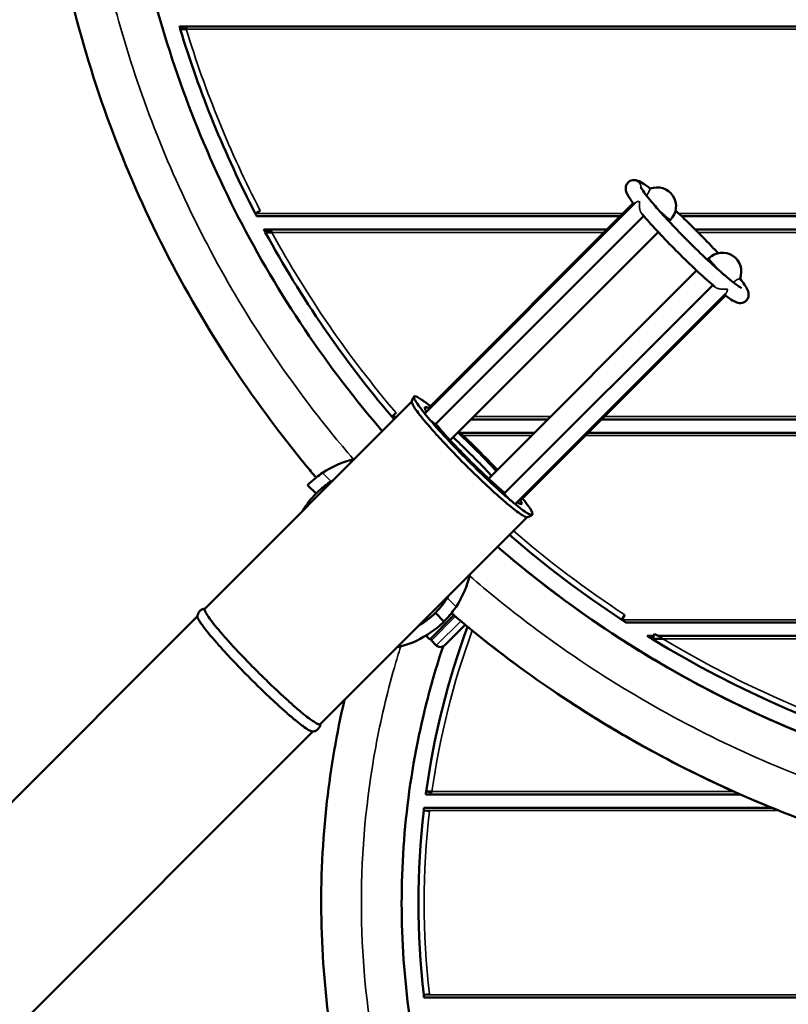
# Model space of a CAD drawing. Units: millimetres. Extents: x 901 to 11719, y 196 to 7707.
# Drawn here: x 5550 to 5956, y 2875 to 3394 of the extents above; entities that cross this region are included whole.
import ezdxf

# ---------------------------------------------------------------- set-up
doc = ezdxf.new("R2010")
doc.units = ezdxf.units.MM
doc.header["$LTSCALE"] = 30
for name, color, linetype, lineweight in [('Bemaßung', 7, 'Continuous', 5), ('ESF_Spielgeraet', 7, 'Continuous', 15), ('Sichtbar (ISO)', 7, 'Continuous', 50), ('Sichtbar schmal (ISO)', 7, 'Continuous', 35)]:
    doc.layers.add(name, color=color, linetype=linetype, lineweight=lineweight)
doc.styles.add('Kinderland text', font='tahoma.ttf')
doc.dimstyles.new('Kinderland m', dxfattribs={"dimscale": 30, "dimtxt": 2.5, "dimasz": 2.5, "dimexe": 3.175, "dimexo": 0.8, "dimgap": 0.8, "dimtad": 1, "dimlfac": 0.001, "dimrnd": 1e-08, "dimzin": 0, "dimtxsty": 'Kinderland text', "dimcen": 0.09, "dimdle": 10, "dimclrd": 256, "dimclre": 256, "dimclrt": 256, "dimadec": 0, "dimazin": 0, "dimtfac": 1.4, "dimtmove": 0, "dimatfit": 3, "dimfxl": 1, "dimtolj": 1, "dimtzin": 0, "dimlwd": 5, "dimlwe": 5, "dimarcsym": 0})

# ---------------------------------------------------------------- blocks, each defined once
blk = doc.blocks.new('*D22')
at = {"layer": 'Bemaßung', "linetype": 'Continuous', "lineweight": 5, "transparency": 16777216}
for p, q in [((6180.56, 2925.79), (6180.56, 2931.19)), ((6177.86, 2928.49), (6183.26, 2928.49)), ((7230.94, 2697.48), (6714.02, 2811.17))]:
    blk.add_line(p, q, dxfattribs=at)
at = {"layer": 'Bemaßung', "linetype": 'Continuous', "transparency": 16777216}
blk.add_solid([(6716.71, 2823.38), (6711.34, 2798.96), (6640.77, 2827.28)], dxfattribs=at)
at = {"layer": 'Defpoints', "color": 0, "linetype": 'Continuous', "transparency": 16777216}
for p in [(5720.35, 3029.7), (6640.77, 2827.28)]:
    blk.add_point(p, dxfattribs=at)
at = {"layer": 'Bemaßung', "linetype": 'Continuous', "lineweight": 9, "transparency": 16777216, "insert": (7042.99, 2862.1), "char_height": 75, "attachment_point": 2, "rotation": 347.5966, "style": 'Kinderland text'}
blk.add_mtext('\\A1;∅0,94 m', dxfattribs=at)
blk = doc.blocks.new('26-0122-XVL-0-000_Murmel-Kombie_M-03')
at = {"layer": 'Sichtbar (ISO)'}
for p, q in [((6432.12, 3390.032), (5634.675, 3390.032)), ((5637.998, 3389.403), (5635.127, 3388.532)), ((5638.263, 3388.532), (5635.127, 3388.532)), ((5677.277, 3292.913), (5674.614, 3291.532)), ((5874.916, 3297.071), (5764.015, 3186.17)), ((5873.843, 3296.842), (5766.591, 3189.59)), ((5675.395, 3290.032), (5867.033, 3290.032)), ((5879.322, 3290.163), (5769.672, 3180.513)), ((5893.459, 3288.173), (5892.637, 3287.352)), ((5899.281, 3290.032), (6409.593, 3290.032)), ((5679.115, 3283.032), (5860.033, 3283.032)), ((5682.564, 3282.966), (5679.929, 3281.532)), ((5906.485, 3283.032), (6409.864, 3283.032)), ((5679.929, 3281.532), (5683.347, 3281.532)), ((5886.978, 3281.692), (5777.348, 3172.063)), ((5913.714, 3267.918), (5912.893, 3267.097)), ((5907.233, 3261.437), (5797.604, 3151.808)), ((5915.704, 3253.782), (5806.054, 3144.131)), ((5922.613, 3249.377), (5811.71, 3138.474)), ((5922.384, 3248.304), (5815.131, 3141.05)), ((5648.027, 3083.297), (5757.145, 3192.415)), ((5748.84, 3186.476), (5746.556, 3184.532)), ((5828.828, 3183.032), (5788.317, 3183.032)), ((6441.256, 3183.032), (5857.112, 3183.032)), ((5782.616, 3176.032), (5821.828, 3176.032)), ((5850.112, 3176.032), (6445.772, 3176.032)), ((5706.672, 3143.993), (5702.227, 3148.438)), ((5710.769, 3147.615), (5710.769, 3147.615)), ((5708.838, 3022.486), (5817.957, 3131.604)), ((5774.069, 3076.596), (5769.534, 3081.131)), ((5644.202, 3079.472), (5288.906, 2724.177)), ((5779.284, 3079.84), (5766.593, 3067.178)), ((5869.412, 3080.04), (5867.766, 3077.532)), ((6491.081, 3076.032), (5870.063, 3076.032)), ((5764.827, 3068.947), (5765.801, 3069.919)), ((5774.289, 3064.008), (5785.202, 3074.896)), ((5780.512, 3070.217), (5780.512, 3070.217)), ((5885.121, 3070.092), (5883.557, 3067.532)), ((5764.827, 3068.947), (5766.593, 3067.178)), ((5770.047, 3064.013), (5767.447, 3066.618)), ((5884.473, 3069.032), (5881.114, 3069.032)), ((5889.356, 3067.532), (5883.557, 3067.532)), ((6474.279, 3069.032), (5886.865, 3069.032)), ((5705.013, 3018.661), (5349.718, 2663.366)), ((5767.696, 2986.985), (5764.666, 2986.985)), ((5767.637, 2986.567), (5764.666, 2986.985)), ((5930.284, 2985.485), (5764.458, 2985.485)), ((5766.362, 2976.638), (5763.382, 2976.985)), ((5946.83, 2978.485), (5763.559, 2978.485)), ((5766.362, 2880.331), (5763.382, 2879.985)), ((5763.559, 2878.485), (6597.585, 2878.485))]:
    blk.add_line(p, q, dxfattribs=at)
for centre, radius, start, end in [((6180.572, 3554.032), 570, 196.87896, 207.42107), ((6180.568, 3554.043), 567, 196.88022, 196.97222), ((5886.387, 3295.244), 10, 315, 111.3588), ((5879.569, 3296.066), 4, 38.14328, 41.2848), ((6180.571, 3554.033), 567, 208.55956, 208.72469), ((6180.572, 3554.032), 570, 208.55944, 220.40946), ((5920.785, 3260.847), 10, 338.64216, 135), ((5921.607, 3254.028), 4, 48.79144, 51.80549), ((5738.193, 3112.562), 50.8, 102.96237, 123.7205), ((5738.103, 3112.562), 44.45, 120.32348, 149.67652), ((5738.103, 3112.562), 44.45, 120.32319, 121.99878), ((6180.572, 3554.032), 570, 229.2552, 236.71645), ((5738.193, 3112.562), 50.8, 326.2795, 347.30518), ((5738.103, 3112.562), 44.45, 300.32683, 329.67317), ((5738.193, 3112.562), 50.8, 282.6947, 321.53018), ((6180.572, 2928.485), 420, 159.75593, 171.99348), ((6180.572, 3554.032), 621.2, 230.921267, 234.237849), ((6180.572, 3554.032), 567, 238.59538, 239.09551), ((5768.155, 3067.324), 1, 134.9353, 224.9353), ((6180.572, 3554.032), 570, 238.59538, 301.40462), ((5772.17, 3066.132), 3, 224.9353, 314.9353), ((6180.572, 3554.032), 621.2, 235.427365, 245.898704), ((6180.562, 2928.415), 417, 171.92587, 171.98385), ((6180.572, 2928.485), 420, 173.36891, 186.63109)]:
    blk.add_arc(centre, radius, start, end, dxfattribs=at)
for centre, major_axis, start_param, end_param in [((5886.387, 3295.244), (7.071, -7.071), 4.9915263, 6.2831853), ((5920.785, 3260.847), (-7.071, 7.071), 0, 1.2921119)]:
    blk.add_ellipse(centre, major_axis=major_axis, ratio=0.0871557, start_param=start_param, end_param=end_param, dxfattribs=at)
for points, knots in [([(5706.672, 3152.4), (5704.876, 3154.519), (5703.095, 3156.649), (5696.026, 3165.22), (5690.853, 3171.757), (5671.447, 3197.317), (5658.144, 3217.099), (5633.944, 3257.974), (5623.004, 3279.132), (5603.649, 3322.489), (5595.202, 3344.759), (5580.937, 3390.046), (5575.096, 3413.136), (5566.108, 3459.757), (5562.948, 3483.366), (5559.357, 3530.708), (5558.919, 3554.52), (5560.769, 3601.963), (5563.06, 3625.671), (5570.329, 3672.592), (5575.319, 3695.882), (5587.91, 3741.662), (5595.533, 3764.227), (5613.281, 3808.263), (5623.435, 3829.807), (5646.107, 3871.522), (5658.661, 3891.762), (5683.326, 3926.863), (5695.081, 3942.046), (5707.5, 3956.638)], [0.6300316, 0.6300316, 0.6300316, 0.6300316, 1.4631344, 1.4631344, 3.9628752, 3.9628752, 11.0910452, 11.0910452, 18.2132963, 18.2132963, 25.3354041, 25.3354041, 32.4572205, 32.4572205, 39.5794622, 39.5794622, 46.7008445, 46.7008445, 53.822957, 53.822957, 60.9451351, 60.9451351, 68.066956, 68.066956, 75.1886316, 75.1886316, 82.3104113, 82.3104113, 88.058655, 88.058655, 88.058655, 88.058655]), ([(5752.537, 3943.64), (5738.758, 3928.501), (5725.765, 3912.611), (5700.127, 3877.617), (5687.662, 3858.291), (5665.149, 3818.368), (5655.063, 3797.701), (5637.443, 3755.391), (5629.879, 3733.674), (5617.4, 3689.576), (5612.464, 3667.116), (5605.303, 3621.85), (5603.064, 3598.963), (5601.319, 3553.166), (5601.81, 3530.174), (5605.508, 3484.491), (5608.721, 3461.719), (5617.81, 3416.8), (5623.699, 3394.573), (5638.049, 3351.047), (5646.534, 3329.672), (5665.944, 3288.152), (5676.903, 3267.934), (5701.098, 3229.01), (5714.377, 3210.235), (5732.893, 3187.101), (5737.183, 3181.928), (5741.562, 3176.832)], [133.340354, 133.340354, 133.340354, 133.340354, 139.4797038, 139.4797038, 146.3546305, 146.3546305, 153.2295301, 153.2295301, 160.104187, 160.104187, 166.9785794, 166.9785794, 173.8530037, 173.8530037, 180.7279087, 180.7279087, 187.6026921, 187.6026921, 194.4767714, 194.4767714, 201.3517661, 201.3517661, 208.2265948, 208.2265948, 215.1010976, 215.1010976, 217.1161934, 217.1161934, 217.1161934, 217.1161934]), ([(5635.127, 3388.532), (5635.071, 3388.718), (5635.01, 3388.918), (5634.899, 3389.288), (5634.847, 3389.457), (5634.767, 3389.724), (5634.732, 3389.839), (5634.686, 3389.993), (5634.675, 3390.032), (5634.675, 3390.032)], [-0.23108878, -0.23108878, -0.23108878, -0.23108878, -0.17257919, -0.17257919, -0.11406959, -0.11406959, -0.05703479, -0.05703479, 0, 0, 0, 0]), ([(5870.108, 3303.018), (5869.952, 3303.522), (5869.813, 3304.123), (5869.873, 3305.337), (5869.962, 3305.834), (5870.379, 3306.895), (5870.753, 3307.465), (5871.652, 3308.305), (5872.159, 3308.609), (5873.173, 3308.991), (5873.684, 3309.071), (5874.626, 3309.1), (5875.051, 3309.039), (5875.978, 3308.832), (5876.427, 3308.658), (5878.041, 3307.933), (5879.182, 3307.196), (5881.262, 3305.714), (5881.991, 3305.17), (5882.769, 3304.567)], [0, 0, 0, 0, 0.386501, 0.386501, 0.6042186, 0.6042186, 0.855646, 0.855646, 1.077987, 1.077987, 1.3034887, 1.3034887, 1.5552548, 1.5552548, 1.9378527, 1.9378527, 2.9755421, 2.9755421, 3.4777855, 3.4777855, 3.4777855, 3.4777855]), ([(5877.74, 3305.414), (5877.74, 3305.414), (5877.74, 3305.414), (5877.746, 3305.398), (5877.813, 3305.243), (5878.142, 3304.641), (5878.506, 3304.058), (5879.737, 3302.287), (5880.782, 3300.913), (5882.231, 3299.127), (5882.411, 3298.905), (5882.597, 3298.68)], [0.9839421, 0.9839421, 0.9839421, 0.9839421, 1.0023351, 1.0023351, 1.3782623, 1.3782623, 2.0099709, 2.0099709, 2.9694512, 2.9694512, 3.1023478, 3.1023478, 3.1023478, 3.1023478]), ([(5874.21, 3296.364), (5872.787, 3298.207), (5871.709, 3299.75), (5870.616, 3301.721), (5870.33, 3302.301), (5870.108, 3303.018)], [24.4137756, 24.4137756, 24.4137756, 24.4137756, 25.6200315, 25.6200315, 26.1701447, 26.1701447, 26.1701447, 26.1701447]), ([(5882.691, 3298.566), (5882.769, 3298.47), (5882.849, 3298.375), (5883.168, 3297.988), (5883.416, 3297.693), (5884.432, 3296.485), (5885.257, 3295.525), (5888.329, 3292.016), (5890.889, 3289.204), (5896.357, 3283.398), (5899.334, 3280.331), (5905.332, 3274.323), (5908.43, 3271.306), (5914.321, 3265.739), (5917.189, 3263.119), (5921.311, 3259.497), (5922.78, 3258.243), (5924.108, 3257.149)], [3.1247718, 3.1247718, 3.1247718, 3.1247718, 3.1805748, 3.1805748, 3.348019, 3.348019, 3.8512874, 3.8512874, 5.1146666, 5.1146666, 6.382873, 6.382873, 7.6615651, 7.6615651, 8.9403802, 8.9403802, 9.719191, 9.719191, 9.719191, 9.719191]), ([(5896.13, 3292.991), (5896.549, 3292.602), (5896.97, 3292.209), (5900.441, 3288.957), (5903.667, 3285.837), (5909.954, 3279.578), (5913.095, 3276.358), (5916.86, 3272.381), (5917.705, 3271.479), (5918.531, 3270.589)], [5.7583334, 5.7583334, 5.7583334, 5.7583334, 5.9435761, 5.9435761, 7.2785118, 7.2785118, 8.6057502, 8.6057502, 8.9987549, 8.9987549, 8.9987549, 8.9987549]), ([(5675.395, 3290.032), (5675.395, 3290.032), (5675.375, 3290.069), (5675.299, 3290.216), (5675.242, 3290.325), (5675.106, 3290.585), (5675.015, 3290.76), (5674.818, 3291.138), (5674.712, 3291.342), (5674.614, 3291.532)], [-0.96220408, -0.96220408, -0.96220408, -0.96220408, -0.90601351, -0.90601351, -0.84982293, -0.84982293, -0.7856989, -0.7856989, -0.72157488, -0.72157488, -0.72157488, -0.72157488]), ([(5916.875, 3252.775), (5914.239, 3255.023), (5911.231, 3257.715), (5905.069, 3263.446), (5901.845, 3266.543), (5895.54, 3272.782), (5892.376, 3276.005), (5886.495, 3282.175), (5883.705, 3285.201), (5880.225, 3289.12), (5879.236, 3290.255), (5878.316, 3291.334)], [17.4945764, 17.4945764, 17.4945764, 17.4945764, 18.8832813, 18.8832813, 20.2223107, 20.2223107, 21.5491781, 21.5491781, 22.872418, 22.872418, 23.4401467, 23.4401467, 23.4401467, 23.4401467]), ([(5679.115, 3283.032), (5679.115, 3283.032), (5679.137, 3282.992), (5679.221, 3282.836), (5679.283, 3282.72), (5679.428, 3282.454), (5679.521, 3282.283), (5679.721, 3281.913), (5679.829, 3281.715), (5679.929, 3281.532)], [-0.96779047, -0.96779047, -0.96779047, -0.96779047, -0.90959232, -0.90959232, -0.85139417, -0.85139417, -0.78866028, -0.78866028, -0.72592638, -0.72592638, -0.72592638, -0.72592638]), ([(5930.108, 3257.229), (5931.046, 3256.018), (5931.841, 3254.929), (5933.122, 3253.006), (5933.618, 3252.18), (5934.26, 3250.748), (5934.493, 3250.161), (5934.633, 3248.981), (5934.645, 3248.592), (5934.554, 3247.836), (5934.475, 3247.484), (5934.133, 3246.569), (5933.776, 3245.999), (5932.899, 3245.143), (5932.398, 3244.827), (5931.389, 3244.423), (5930.876, 3244.332), (5929.933, 3244.287), (5929.506, 3244.341), (5928.592, 3244.531), (5928.155, 3244.694), (5926.642, 3245.349), (5925.615, 3245.993), (5923.615, 3247.381), (5922.793, 3247.986), (5921.906, 3248.67)], [11.2819389, 11.2819389, 11.2819389, 11.2819389, 12.062882, 12.062882, 12.8246149, 12.8246149, 13.3242787, 13.3242787, 13.5266116, 13.5266116, 13.6816558, 13.6816558, 13.9301496, 13.9301496, 14.1516782, 14.1516782, 14.3752526, 14.3752526, 14.6223136, 14.6223136, 14.9879537, 14.9879537, 15.9422015, 15.9422015, 16.5209098, 16.5209098, 16.5209098, 16.5209098]), ([(5924.217, 3257.059), (5924.302, 3256.99), (5924.385, 3256.921), (5924.737, 3256.633), (5924.999, 3256.421), (5926.026, 3255.595), (5926.744, 3255.035), (5928.215, 3253.927), (5928.939, 3253.413), (5930.065, 3252.672), (5930.5, 3252.42), (5930.875, 3252.232), (5930.954, 3252.2), (5930.954, 3252.2)], [9.7406986, 9.7406986, 9.7406986, 9.7406986, 9.7904216, 9.7904216, 9.9507223, 9.9507223, 10.4324912, 10.4324912, 11.0365956, 11.0365956, 11.5890358, 11.5890358, 11.8633172, 11.8633172, 11.8633172, 11.8633172]), ([(5757.129, 3192.218), (5757.163, 3192.792), (5757.32, 3193.472), (5757.856, 3194.452), (5758.106, 3194.79), (5758.399, 3195.083)], [0, 0, 0, 0, 0.28369528, 0.28369528, 0.4431168, 0.4431168, 0.4431168, 0.4431168]), ([(5815.478, 3141.398), (5816.039, 3140.7), (5816.56, 3140.037), (5817.037, 3139.413), (5818.031, 3138.113), (5818.838, 3136.98), (5819.439, 3136.04), (5820.56, 3134.285), (5820.965, 3133.199), (5820.624, 3132.858), (5820.284, 3132.517), (5819.198, 3132.922), (5817.442, 3134.044), (5815.539, 3135.26), (5812.85, 3137.319), (5809.595, 3140.052), (5807.95, 3141.433), (5806.161, 3142.986), (5804.267, 3144.676), (5802.413, 3146.33), (5800.459, 3148.116), (5798.443, 3149.997), (5794.683, 3153.506), (5790.709, 3157.35), (5786.8, 3161.259), (5782.891, 3165.168), (5779.047, 3169.142), (5775.538, 3172.902), (5771.736, 3176.975), (5768.328, 3180.797), (5765.593, 3184.054), (5764.212, 3185.699), (5763.001, 3187.201), (5761.987, 3188.528), (5760.993, 3189.827), (5760.187, 3190.959), (5759.585, 3191.901), (5759.024, 3192.779), (5758.641, 3193.491), (5758.442, 3194.024), (5758.243, 3194.558), (5758.229, 3194.913), (5758.399, 3195.083)], [-152.7058187, -152.7058187, -152.7058187, -152.7058187, -148.824679, -148.824679, -148.824679, -140.7419784, -140.7419784, -140.7419784, -125.6636449, -125.6636449, -125.6636449, -110.5853114, -110.5853114, -110.5853114, -94.2477794, -94.2477794, -94.2477794, -85.992948, -85.992948, -85.992948, -77.9102475, -77.9102475, -77.9102475, -62.8319139, -62.8319139, -62.8319139, -47.7535804, -47.7535804, -47.7535804, -31.4160485, -31.4160485, -31.4160485, -23.161217, -23.161217, -23.161217, -15.0785165, -15.0785165, -15.0785165, -7.5393497, -7.5393497, -7.5393497, 0, 0, 0, 0]), ([(5758.399, 3195.083), (5758.57, 3195.254), (5758.925, 3195.239), (5759.458, 3195.04), (5759.991, 3194.842), (5760.702, 3194.46), (5761.581, 3193.898), (5762.974, 3193.007), (5764.789, 3191.665), (5766.938, 3189.937)], [-251.3269239, -251.3269239, -251.3269239, -251.3269239, -243.7879402, -243.7879402, -243.7879402, -236.2487734, -236.2487734, -236.2487734, -224.2881236, -224.2881236, -224.2881236, -224.2881236]), ([(5757.129, 3192.218), (5757.124, 3192.14), (5757.131, 3192.051), (5757.185, 3191.743), (5757.27, 3191.488), (5757.669, 3190.586), (5758.125, 3189.801), (5759.408, 3187.89), (5760.23, 3186.767), (5762.212, 3184.219), (5763.368, 3182.799), (5765.98, 3179.714), (5767.429, 3178.056), (5770.566, 3174.548), (5772.246, 3172.706), (5775.791, 3168.907), (5777.648, 3166.959), (5781.47, 3163.013), (5783.426, 3161.025), (5787.38, 3157.081), (5789.367, 3155.135), (5793.302, 3151.341), (5795.239, 3149.503), (5799.008, 3146.004), (5800.829, 3144.351), (5804.287, 3141.278), (5805.916, 3139.867), (5808.936, 3137.34), (5810.319, 3136.23), (5812.784, 3134.34), (5813.86, 3133.564), (5815.677, 3132.382), (5816.414, 3131.979), (5817.301, 3131.636), (5817.566, 3131.576), (5817.762, 3131.588)], [-13.1842659, -13.1842659, -13.1842659, -13.1842659, -12.9823456, -12.9823456, -12.5636816, -12.5636816, -11.7258226, -11.7258226, -10.8880322, -10.8880322, -10.0502197, -10.0502197, -9.2126344, -9.2126344, -8.3754702, -8.3754702, -7.5378945, -7.5378945, -6.7002695, -6.7002695, -5.8626061, -5.8626061, -5.0249232, -5.0249232, -4.1872043, -4.1872043, -3.3496837, -3.3496837, -2.5122028, -2.5122028, -1.6749044, -1.6749044, -0.8373851, -0.8373851, -0.3286408, -0.3286408, -0.3286408, -0.3286408]), ([(5764.056, 3189.426), (5763.916, 3189.287), (5763.928, 3188.996), (5764.091, 3188.56), (5764.237, 3188.169), (5764.504, 3187.661), (5764.888, 3187.043)], [0, 0, 0, 0, 7.5393898, 7.5393898, 7.5393898, 14.2929857, 14.2929857, 14.2929857, 14.2929857]), ([(5766.44, 3188.595), (5765.821, 3188.979), (5765.314, 3189.246), (5764.922, 3189.391), (5764.486, 3189.554), (5764.195, 3189.566), (5764.056, 3189.426)], [237.0303485, 237.0303485, 237.0303485, 237.0303485, 243.7879611, 243.7879611, 243.7879611, 251.3269036, 251.3269036, 251.3269036, 251.3269036]), ([(5746.556, 3184.532), (5746.709, 3184.352), (5746.875, 3184.157), (5747.19, 3183.788), (5747.339, 3183.614), (5747.566, 3183.349), (5747.665, 3183.234), (5747.762, 3183.12), (5747.785, 3183.093), (5747.802, 3183.073)], [-0.26302685, -0.26302685, -0.26302685, -0.26302685, -0.19215711, -0.19215711, -0.12128737, -0.12128737, -0.06064369, -0.06064369, -0.03477712, -0.03477712, -0.03477712, -0.03477712]), ([(5769.769, 3180.61), (5769.826, 3180.541), (5769.884, 3180.472), (5769.942, 3180.402), (5772.18, 3177.738), (5774.968, 3174.611), (5778.079, 3171.278), (5780.949, 3168.202), (5784.095, 3164.95), (5787.293, 3161.752), (5790.491, 3158.554), (5793.742, 3155.409), (5796.819, 3152.537), (5798.468, 3150.998), (5800.067, 3149.538), (5801.584, 3148.184), (5803.134, 3146.801), (5804.598, 3145.531), (5805.944, 3144.401), (5806.013, 3144.343), (5806.082, 3144.285), (5806.15, 3144.228)], [30.9906036, 30.9906036, 30.9906036, 30.9906036, 31.4160866, 31.4160866, 31.4160866, 47.7536172, 47.7536172, 47.7536172, 62.8319495, 62.8319495, 62.8319495, 77.9102818, 77.9102818, 77.9102818, 85.9929817, 85.9929817, 85.9929817, 94.2478125, 94.2478125, 94.2478125, 94.6722537, 94.6722537, 94.6722537, 94.6722537]), ([(5799.147, 3153.35), (5797.763, 3154.832), (5796.324, 3156.349), (5793.124, 3159.669), (5791.357, 3161.471), (5787.78, 3165.057), (5785.978, 3166.832), (5782.398, 3170.3), (5780.629, 3171.984), (5778.901, 3173.597), (5778.896, 3173.602), (5778.891, 3173.606)], [29.1925564, 29.1925564, 29.1925564, 29.1925564, 29.8463854, 29.8463854, 30.6062635, 30.6062635, 31.3661605, 31.3661605, 32.1260211, 32.1260211, 32.1281212, 32.1281212, 32.1281212, 32.1281212]), ([(5801.675, 3155.879), (5801.434, 3156.139), (5801.19, 3156.4), (5800.945, 3156.663), (5798.074, 3159.739), (5794.929, 3162.991), (5791.73, 3166.189), (5788.532, 3169.387), (5785.281, 3172.532), (5782.205, 3175.404), (5781.941, 3175.649), (5781.68, 3175.893), (5781.419, 3176.134)], [172.1286105, 172.1286105, 172.1286105, 172.1286105, 173.417069, 173.417069, 173.417069, 188.4954013, 188.4954013, 188.4954013, 203.5737336, 203.5737336, 203.5737336, 204.8629292, 204.8629292, 204.8629292, 204.8629292]), ([(5781.948, 3176.663), (5785.297, 3173.508), (5788.785, 3170.12), (5792.223, 3166.682), (5795.661, 3163.244), (5799.049, 3159.756), (5802.203, 3156.407)], [-201.758164, -201.758164, -201.758164, -201.758164, -188.4953759, -188.4953759, -188.4953759, -175.2337116, -175.2337116, -175.2337116, -175.2337116]), ([(5702.227, 3148.438), (5702.227, 3148.438), (5702.402, 3148.617), (5703.134, 3149.329), (5703.692, 3149.86), (5705.023, 3151.049), (5705.887, 3151.786), (5707.844, 3153.319), (5708.939, 3154.113), (5709.991, 3154.815)], [0, 0, 0, 0, 0.3767808, 0.3767808, 0.7535616, 0.7535616, 1.1333172, 1.1333172, 1.5130728, 1.5130728, 1.5130728, 1.5130728]), ([(5706.672, 3143.993), (5706.672, 3143.993), (5706.848, 3144.172), (5707.582, 3144.881), (5708.142, 3145.41), (5709.487, 3146.588), (5710.363, 3147.316), (5712.355, 3148.817), (5713.472, 3149.586), (5714.549, 3150.258)], [-3.0677422, -3.0677422, -3.0677422, -3.0677422, -2.6909277, -2.6909277, -2.3141132, -2.3141132, -1.9333253, -1.9333253, -1.5525374, -1.5525374, -1.5525374, -1.5525374]), ([(5812.583, 3139.347), (5813.891, 3138.534), (5814.703, 3138.25), (5814.968, 3138.515), (5815.232, 3138.779), (5814.948, 3139.592), (5814.136, 3140.899)], [111.3690318, 111.3690318, 111.3690318, 111.3690318, 125.6636754, 125.6636754, 125.6636754, 139.9608038, 139.9608038, 139.9608038, 139.9608038]), ([(5820.624, 3132.858), (5820.205, 3132.438), (5819.689, 3132.108), (5818.687, 3131.707), (5818.196, 3131.614), (5817.762, 3131.588)], [0, 0, 0, 0, 0.22774757, 0.22774757, 0.44208566, 0.44208566, 0.44208566, 0.44208566]), ([(5802.299, 3115.947), (5813.816, 3106.001), (5825.731, 3096.507), (5856.459, 3073.943), (5875.771, 3061.456), (5915.67, 3038.899), (5936.326, 3028.791), (5978.616, 3011.124), (6000.324, 3003.536), (6044.409, 2991.009), (6066.864, 2986.048), (6112.122, 2978.837), (6135.006, 2976.573), (6165.455, 2975.38), (6173.014, 2975.232), (6180.572, 2975.232)], [2.2537657, 2.2537657, 2.2537657, 2.2537657, 6.8153827, 6.8153827, 13.6904702, 13.6904702, 20.5653738, 20.5653738, 27.4399755, 27.4399755, 34.3144894, 34.3144894, 41.1888282, 41.1888282, 43.4561679, 43.4561679, 43.4561679, 43.4561679]), ([(5802.299, 3115.947), (5813.759, 3106.051), (5825.612, 3096.602), (5856.269, 3074.071), (5875.577, 3061.576), (5915.466, 3039.004), (5936.119, 3028.887), (5978.402, 3011.204), (6000.107, 3003.607), (6044.187, 2991.063), (6066.64, 2986.093), (6111.896, 2978.864), (6134.778, 2976.591), (6165.303, 2975.383), (6172.938, 2975.232), (6180.572, 2975.232)], [2.2765648, 2.2765648, 2.2765648, 2.2765648, 6.8153526, 6.8153526, 13.6904465, 13.6904465, 20.5653469, 20.5653469, 27.4399538, 27.4399538, 34.3144745, 34.3144745, 41.188803, 41.188803, 43.4789802, 43.4789802, 43.4789802, 43.4789802]), ([(5802.299, 3115.947), (5813.978, 3105.864), (5826.064, 3096.242), (5856.987, 3073.587), (5876.313, 3061.121), (5916.236, 3038.609), (5936.903, 3028.523), (5979.213, 3010.903), (6000.929, 3003.338), (6045.028, 2990.86), (6067.487, 2985.924), (6112.754, 2978.762), (6135.64, 2976.524), (6181.438, 2974.779), (6204.43, 2975.27), (6250.113, 2978.967), (6272.884, 2982.181), (6317.804, 2991.269), (6340.031, 2997.159), (6383.557, 3011.508), (6404.932, 3019.993), (6446.452, 3039.403), (6466.67, 3050.362), (6504.28, 3073.741), (6521.831, 3086.049), (6538.624, 3099.27)], [225.7217369, 225.7217369, 225.7217369, 225.7217369, 230.346966, 230.346966, 237.2219085, 237.2219085, 244.0968211, 244.0968211, 250.9714159, 250.9714159, 257.8458703, 257.8458703, 264.7202732, 264.7202732, 271.5951793, 271.5951793, 278.4699638, 278.4699638, 285.3440429, 285.3440429, 292.2190375, 292.2190375, 299.0938663, 299.0938663, 305.5043443, 305.5043443, 305.5043443, 305.5043443]), ([(5644.186, 3079.275), (5644.22, 3079.849), (5644.378, 3080.53), (5644.913, 3081.51), (5645.164, 3081.849), (5645.879, 3082.563), (5646.397, 3082.893), (5647.327, 3083.264), (5647.744, 3083.356), (5648.125, 3083.395)], [0, 0, 0, 0, 0.28365711, 0.28365711, 0.44335972, 0.44335972, 0.67254601, 0.67254601, 0.854676, 0.854676, 0.854676, 0.854676]), ([(5648.027, 3083.297), (5647.965, 3083.235), (5647.928, 3083.149), (5647.899, 3082.883), (5647.931, 3082.68), (5648.329, 3081.432), (5649.418, 3079.69), (5652.116, 3076.116), (5653.184, 3074.776), (5655.629, 3071.828), (5656.998, 3070.226), (5659.247, 3067.672), (5660.029, 3066.797), (5662.458, 3064.11), (5664.187, 3062.241), (5667.805, 3058.396), (5669.688, 3056.429), (5673.553, 3052.472), (5675.525, 3050.489), (5678.494, 3047.546), (5679.485, 3046.572), (5682.451, 3043.685), (5684.412, 3041.812), (5688.244, 3038.219), (5690.103, 3036.506), (5693.662, 3033.303), (5695.353, 3031.82), (5698.508, 3029.13), (5699.961, 3027.928), (5703.428, 3025.184), (5705.186, 3023.94), (5707.11, 3022.816), (5707.631, 3022.568), (5708.424, 3022.332), (5708.696, 3022.345), (5708.837, 3022.485), (5708.838, 3022.485), (5708.838, 3022.485), (5708.838, 3022.486)], [13.52031, 13.52031, 13.52031, 13.52031, 13.8211338, 13.8211338, 14.2398592, 14.2398592, 15.9196093, 15.9196093, 16.7575145, 16.7575145, 17.5953344, 17.5953344, 18.0140501, 18.0140501, 18.8515275, 18.8515275, 19.6892994, 19.6892994, 20.526813, 20.526813, 20.945487, 20.945487, 21.7832532, 21.7832532, 22.6211438, 22.6211438, 23.4589414, 23.4589414, 24.2967906, 24.2967906, 25.67068, 25.67068, 26.3566242, 26.3566242, 27.042623, 27.042623, 27.042623, 27.0442631, 27.0442631, 27.0442631, 27.0442631]), ([(5780.446, 3084.361), (5779.743, 3083.308), (5778.95, 3082.213), (5777.417, 3080.256), (5776.679, 3079.392), (5775.49, 3078.061), (5774.96, 3077.504), (5774.248, 3076.772), (5774.069, 3076.596), (5774.069, 3076.596)], [4.594085, 4.594085, 4.594085, 4.594085, 4.9738406, 4.9738406, 5.3535962, 5.3535962, 5.730377, 5.730377, 6.1071578, 6.1071578, 6.1071578, 6.1071578]), ([(6582.204, 3080.131), (6580.085, 3078.336), (6577.954, 3076.554), (6569.384, 3069.486), (6562.847, 3064.313), (6537.286, 3044.907), (6517.504, 3031.604), (6476.63, 3007.403), (6455.472, 2996.463), (6412.115, 2977.108), (6389.844, 2968.662), (6344.558, 2954.397), (6321.468, 2948.556), (6274.846, 2939.568), (6251.238, 2936.408), (6203.895, 2932.816), (6180.083, 2932.378), (6132.641, 2934.229), (6108.933, 2936.52), (6062.012, 2943.789), (6038.722, 2948.778), (5992.942, 2961.37), (5970.377, 2968.992), (5926.341, 2986.741), (5904.797, 2996.895), (5863.081, 3019.567), (5842.841, 3032.121), (5807.741, 3056.786), (5792.558, 3068.541), (5777.966, 3080.959)], [0.6300316, 0.6300316, 0.6300316, 0.6300316, 1.4631344, 1.4631344, 3.9628752, 3.9628752, 11.0910455, 11.0910455, 18.2132966, 18.2132966, 25.3354043, 25.3354043, 32.4572207, 32.4572207, 39.5794625, 39.5794625, 46.7008444, 46.7008444, 53.8229582, 53.8229582, 60.9451367, 60.9451367, 68.0669399, 68.0669399, 75.1886791, 75.1886791, 82.3103679, 82.3103679, 88.058655, 88.058655, 88.058655, 88.058655]), ([(5704.818, 3018.646), (5704.716, 3018.639), (5704.593, 3018.653), (5704.009, 3018.789), (5703.376, 3019.084), (5701.757, 3020.05), (5700.776, 3020.722), (5699.062, 3021.992), (5698.451, 3022.459), (5696.506, 3023.982), (5695.065, 3025.16), (5691.942, 3027.814), (5690.267, 3029.282), (5686.73, 3032.455), (5684.877, 3034.152), (5681.063, 3037.726), (5679.11, 3039.593), (5675.158, 3043.43), (5673.17, 3045.39), (5669.234, 3049.348), (5667.294, 3051.334), (5663.518, 3055.261), (5661.692, 3057.191), (5658.224, 3060.942), (5656.588, 3062.752), (5653.552, 3066.18), (5652.16, 3067.791), (5649.676, 3070.771), (5648.589, 3072.132), (5646.998, 3074.227), (5646.417, 3075.028), (5645.752, 3076.008), (5645.585, 3076.262), (5645.162, 3076.926), (5644.936, 3077.309), (5644.616, 3077.906), (5644.504, 3078.139), (5644.284, 3078.661), (5644.209, 3078.92), (5644.184, 3079.179), (5644.183, 3079.229), (5644.186, 3079.275)], [3.4384893, 3.4384893, 3.4384893, 3.4384893, 3.7058771, 3.7058771, 4.5436936, 4.5436936, 5.3812208, 5.3812208, 5.7999602, 5.7999602, 6.6378363, 6.6378363, 7.475684, 7.475684, 8.3135373, 8.3135373, 9.1511053, 9.1511053, 9.9886737, 9.9886737, 10.8263296, 10.8263296, 11.6637726, 11.6637726, 12.5013688, 12.5013688, 13.3387169, 13.3387169, 14.1762685, 14.1762685, 14.7886416, 14.7886416, 15.0181848, 15.0181848, 15.4199435, 15.4199435, 15.7212538, 15.7212538, 16.1732819, 16.1732819, 16.2933706, 16.2933706, 16.2933706, 16.2933706]), ([(5867.766, 3077.532), (5868.295, 3077.184), (5868.922, 3076.775), (5869.582, 3076.344), (5869.794, 3076.206), (5869.961, 3076.098), (5869.999, 3076.073), (5870.05, 3076.04), (5870.063, 3076.032), (5870.063, 3076.032)], [-0.32249511, -0.32249511, -0.32249511, -0.32249511, -0.13242039, -0.13242039, -0.05290757, -0.05290757, -0.02645378, -0.02645378, 0, 0, 0, 0]), ([(5786.517, 3073.813), (5786.517, 3073.813), (5786.535, 3073.798), (5786.609, 3073.738), (5786.664, 3073.693), (5786.869, 3073.524), (5787.059, 3073.369), (5787.537, 3072.978), (5787.825, 3072.742), (5788.407, 3072.268), (5788.69, 3072.038), (5788.975, 3071.806)], [-1.94317015, -1.94317015, -1.94317015, -1.94317015, -1.87929725, -1.87929725, -1.81510496, -1.81510496, -1.69489545, -1.69489545, -1.56751015, -1.56751015, -1.45747109, -1.45747109, -1.45747109, -1.45747109]), ([(5883.557, 3067.532), (5882.993, 3067.876), (5882.326, 3068.285), (5881.621, 3068.719), (5881.396, 3068.857), (5881.22, 3068.966), (5881.181, 3068.99), (5881.128, 3069.023), (5881.114, 3069.032), (5881.114, 3069.032)], [-0.33296881, -0.33296881, -0.33296881, -0.33296881, -0.13456713, -0.13456713, -0.05275846, -0.05275846, -0.02637923, -0.02637923, 0, 0, 0, 0]), ([(5773.578, 3063.482), (5769.231, 3050.378), (5765.515, 3037.056), (5758.078, 3004.371), (5755.028, 2984.784), (5751.657, 2945.477), (5751.328, 2925.663), (5753.401, 2886.273), (5755.802, 2866.604), (5763.276, 2827.869), (5768.367, 2808.712), (5781.105, 2771.372), (5788.783, 2753.101), (5806.539, 2717.872), (5816.659, 2700.832), (5839.095, 2668.386), (5851.463, 2652.902), (5878.152, 2623.853), (5892.537, 2610.218), (5922.973, 2585.117), (5939.098, 2573.592), (5972.699, 2552.923), (5990.254, 2543.729), (6026.379, 2527.881), (6045.036, 2521.191), (6083.002, 2510.467), (6102.402, 2506.408), (6141.476, 2501.018), (6161.241, 2499.667), (6200.69, 2499.703), (6220.465, 2501.09), (6259.544, 2506.557), (6278.939, 2510.654), (6316.881, 2521.449), (6335.519, 2528.173), (6371.612, 2544.086), (6389.151, 2553.314), (6422.714, 2574.047), (6438.816, 2585.602), (6469.205, 2610.759), (6483.563, 2624.421), (6510.198, 2653.521), (6522.538, 2669.028), (6544.913, 2701.517), (6555.001, 2718.577), (6572.691, 2753.838), (6580.334, 2772.123), (6593, 2809.484), (6598.054, 2828.648), (6605.457, 2867.397), (6607.823, 2887.074), (6609.189, 2914.004), (6609.372, 2921.245), (6609.372, 2928.485)], [1.7285705, 1.7285705, 1.7285705, 1.7285705, 5.866215, 5.866215, 11.784722, 11.784722, 17.7015778, 17.7015778, 23.6179671, 23.6179671, 29.5364166, 29.5364166, 35.453846, 35.453846, 41.3714242, 41.3714242, 47.2881989, 47.2881989, 53.2059904, 53.2059904, 59.1238, 59.1238, 65.0405951, 65.0405951, 70.9583237, 70.9583237, 76.8761368, 76.8761368, 82.7915158, 82.7915158, 88.7105882, 88.7105882, 94.6292216, 94.6292216, 100.5451303, 100.5451303, 106.4626189, 106.4626189, 112.3802499, 112.3802499, 118.2977721, 118.2977721, 124.2148905, 124.2148905, 130.1324456, 130.1324456, 136.0497086, 136.0497086, 141.9672455, 141.9672455, 147.8847257, 147.8847257, 150.0565247, 150.0565247, 150.0565247, 150.0565247]), ([(5902.38, 2548.171), (5885.836, 2560.273), (5870.049, 2573.485), (5840.263, 2601.916), (5826.217, 2617.214), (5800.315, 2649.449), (5788.402, 2666.455), (5766.958, 2701.812), (5757.381, 2720.239), (5740.766, 2758.11), (5733.693, 2777.635), (5722.196, 2817.36), (5717.748, 2837.644), (5711.573, 2878.528), (5709.829, 2899.215), (5709.073, 2940.563), (5710.064, 2961.313), (5714.452, 2999.813), (5717.537, 3017.678), (5721.634, 3035.281)], [0, 0, 0, 0, 6.1495563, 6.1495563, 12.3531015, 12.3531015, 18.5552196, 18.5552196, 24.7585411, 24.7585411, 30.9617865, 30.9617865, 37.1648424, 37.1648424, 43.3661264, 43.3661264, 49.5713246, 49.5713246, 54.9908174, 54.9908174, 54.9908174, 54.9908174]), ([(5708.935, 3022.583), (5708.882, 3022.058), (5708.723, 3021.46), (5708.135, 3020.379), (5707.713, 3019.885), (5706.768, 3019.175), (5706.248, 3018.934), (5705.429, 3018.71), (5705.111, 3018.663), (5704.818, 3018.645)], [0.03148954, 0.03148954, 0.03148954, 0.03148954, 0.2818433, 0.2818433, 0.51892749, 0.51892749, 0.73904823, 0.73904823, 0.88380517, 0.88380517, 0.88380517, 0.88380517]), ([(5764.666, 2986.985), (5764.64, 2986.796), (5764.612, 2986.595), (5764.56, 2986.225), (5764.537, 2986.056), (5764.5, 2985.79), (5764.484, 2985.675), (5764.463, 2985.522), (5764.458, 2985.485), (5764.458, 2985.485)], [-0.68135369, -0.68135369, -0.68135369, -0.68135369, -0.62427616, -0.62427616, -0.56719862, -0.56719862, -0.51072551, -0.51072551, -0.4542524, -0.4542524, -0.4542524, -0.4542524]), ([(5926.904, 2986.985), (5927.669, 2986.643), (5928.579, 2986.238), (5929.574, 2985.798), (5929.899, 2985.655), (5930.15, 2985.544), (5930.199, 2985.523), (5930.266, 2985.493), (5930.284, 2985.485), (5930.284, 2985.485)], [-1.20966785, -1.20966785, -1.20966785, -1.20966785, -0.95854608, -0.95854608, -0.8577907, -0.8577907, -0.83192834, -0.83192834, -0.80606598, -0.80606598, -0.80606598, -0.80606598]), ([(5763.382, 2976.985), (5763.404, 2977.173), (5763.427, 2977.374), (5763.471, 2977.743), (5763.491, 2977.912), (5763.522, 2978.178), (5763.536, 2978.294), (5763.554, 2978.447), (5763.559, 2978.485), (5763.559, 2978.485)], [-0.68034237, -0.68034237, -0.68034237, -0.68034237, -0.62353209, -0.62353209, -0.5667218, -0.5667218, -0.51013489, -0.51013489, -0.45354798, -0.45354798, -0.45354798, -0.45354798]), ([(5763.559, 2878.485), (5763.559, 2878.485), (5763.554, 2878.522), (5763.536, 2878.675), (5763.522, 2878.79), (5763.491, 2879.056), (5763.471, 2879.225), (5763.427, 2879.595), (5763.404, 2879.796), (5763.382, 2879.985)], [-0.45354798, -0.45354798, -0.45354798, -0.45354798, -0.39706377, -0.39706377, -0.34057957, -0.34057957, -0.2836666, -0.2836666, -0.22675364, -0.22675364, -0.22675364, -0.22675364])]:
    blk.add_open_spline(points, degree=3, knots=knots, dxfattribs=at)
for points in [[(5887.819, 3006.14), (5873.769, 3013.648), (5859.997, 3021.702), (5846.565, 3030.268)], [(5887.819, 3006.14), (5873.769, 3013.648), (5859.997, 3021.702), (5846.565, 3030.268)], [(5946.83, 2978.485), (5933.851, 2983.756), (5921.043, 2989.47), (5908.449, 2995.607)], [(5946.83, 2978.485), (5933.851, 2983.756), (5921.043, 2989.47), (5908.449, 2995.607)]]:
    blk.add_open_spline(points, degree=3, dxfattribs=at)
at = {"layer": 'Sichtbar schmal (ISO)'}
for p, q in [((6431.374, 3388.532), (5638.263, 3388.532)), ((5674.614, 3291.532), (5868.533, 3291.532)), ((5897.693, 3291.532), (6409.566, 3291.532)), ((5683.347, 3281.532), (5858.533, 3281.532)), ((5886.817, 3281.532), (5887.128, 3281.532)), ((5907.987, 3281.532), (6409.952, 3281.532)), ((5749.262, 3184.532), (5746.556, 3184.532)), ((5830.328, 3184.532), (5789.817, 3184.532)), ((6440.338, 3184.532), (5858.612, 3184.532)), ((5784.194, 3174.532), (5820.328, 3174.532)), ((5848.612, 3174.532), (6446.791, 3174.532)), ((5714.549, 3150.258), (5709.991, 3154.815)), ((5780.446, 3084.361), (5775.799, 3089.008)), ((5780.051, 3079.193), (5767.447, 3066.618)), ((5770.047, 3064.013), (5782.882, 3076.819)), ((6493.378, 3077.532), (5867.766, 3077.532)), ((6471.788, 3067.532), (5889.356, 3067.532)), ((5926.904, 2986.985), (5767.696, 2986.985)), ((5950.558, 2976.985), (5763.382, 2976.985)), ((5763.382, 2879.985), (6597.762, 2879.985))]:
    blk.add_line(p, q, dxfattribs=at)
for centre, radius, start, end in [((6180.572, 3554.031), 567, 196.97092, 207.42103), ((6180.572, 3554.031), 567, 208.7245, 220.40938), ((6180.572, 3554.032), 567, 229.2778, 236.71648), ((6180.572, 2928.485), 417, 159.89786, 171.93559), ((6180.572, 3554.032), 567, 239.09551, 300.90449), ((6180.572, 2928.485), 417, 173.36891, 186.63109)]:
    blk.add_arc(centre, radius, start, end, dxfattribs=at)
for centre, major_axis, ratio, start_param, end_param in [((5873.953, 3304.98), (-2.828, 2.828), 0.9961947, 3.9342329, 6.2825819), ((5773.662, 3182.519), (-7.071, 7.071), 0.0871557, 0, 0.347274), ((5766.843, 3183.341), (2.828, -2.828), 0.0871557, 3.1415927, 6.2831853), ((5808.882, 3141.303), (2.828, -2.828), 0.0871557, 3.1415927, 6.2831853), ((5808.06, 3148.122), (7.071, -7.071), 0.0871557, 5.9359113, 6.2831853), ((5648.285, 3079.312), (-2.828, 2.828), 0.9961947, 5.5604511, 6.2825819)]:
    blk.add_ellipse(centre, major_axis=major_axis, ratio=ratio, start_param=start_param, end_param=end_param, dxfattribs=at)
for points, knots in [([(5727.191, 3947.027), (5722.968, 3942.155), (5705.59, 3921.443), (5677.617, 3883.115), (5646.842, 3830.363), (5621.934, 3775.632), (5602.963, 3719.856), (5589.814, 3663.92), (5582.219, 3608.62), (5579.762, 3554.032), (5582.219, 3499.443), (5589.812, 3444.153), (5602.963, 3388.205), (5621.931, 3332.438), (5646.839, 3277.705), (5677.612, 3224.955), (5705.353, 3186.947), (5722.44, 3166.538), (5726.383, 3161.97)], [1456.447966, 1456.447966, 1456.447966, 1456.447966, 1475.7909554, 1537.5369782, 1598.6324948, 1658.7775308, 1717.7002917, 1775.1632863, 1830.9672124, 1884.9526157, 1938.938019, 1994.7419451, 2052.2049397, 2111.1277006, 2171.2727365, 2232.3682532, 2294.114276, 2312.2186992, 2312.2186992, 2312.2186992, 2312.2186992]), ([(5880.775, 3300.954), (5880.841, 3301.031), (5880.906, 3301.108), (5881.248, 3301.53), (5881.484, 3301.873), (5881.927, 3302.607), (5882.121, 3303.003), (5882.457, 3303.796), (5882.562, 3304.148), (5882.679, 3304.479), (5882.71, 3304.544), (5882.745, 3304.558)], [-4.30663176, -4.30663176, -4.30663176, -4.30663176, -4.2634478, -4.2634478, -4.07331783, -4.07331783, -3.83387301, -3.83387301, -3.52881064, -3.52881064, -3.34773809, -3.34773809, -3.34773809, -3.34773809]), ([(5882.691, 3298.566), (5882.638, 3298.63), (5882.588, 3298.684), (5882.497, 3298.777), (5882.455, 3298.817), (5882.415, 3298.855), (5882.405, 3298.865), (5882.393, 3298.876), (5882.389, 3298.88), (5882.384, 3298.884), (5882.383, 3298.886), (5882.38, 3298.888), (5882.38, 3298.889), (5882.378, 3298.89), (5882.378, 3298.891), (5882.377, 3298.892), (5882.377, 3298.892), (5882.377, 3298.892), (5882.377, 3298.892), (5882.377, 3298.892), (5882.377, 3298.892), (5882.377, 3298.892), (5882.377, 3298.892), (5882.377, 3298.892), (5882.376, 3298.892), (5882.376, 3298.892), (5882.376, 3298.893), (5882.376, 3298.893), (5882.376, 3298.893), (5882.376, 3298.893), (5882.375, 3298.894), (5882.375, 3298.894), (5882.375, 3298.895), (5882.375, 3298.895), (5882.376, 3298.895), (5882.377, 3298.894), (5882.378, 3298.893), (5882.38, 3298.892), (5882.382, 3298.891), (5882.382, 3298.89), (5882.398, 3298.879), (5882.434, 3298.849), (5882.507, 3298.779), (5882.539, 3298.746), (5882.574, 3298.706)], [-0.028596334, -0.028596334, -0.028596334, -0.028596334, -0.018149991, -0.018149991, -0.006409248, -0.006409248, -0.002687765, -0.002687765, -0.001361979, -0.001361979, -0.000759119, -0.000759119, -0.000414159, -0.000414159, -0.000145565, -0.000145565, -0.000062743, -0.000062743, -0.000031359, -0.000031359, 0, 0, 0, 0.000014678, 0.000014678, 0.000045968, 0.000045968, 0.000104042, 0.000104042, 0.000306818, 0.000306818, 0.000708918, 0.000708918, 0.001194681, 0.001194681, 0.001897024, 0.001897024, 0.003173889, 0.003173889, 0.003777767, 0.003777767, 0.016739104, 0.016739104, 0.024751473, 0.024751473, 0.024751473, 0.024751473]), ([(5874.916, 3297.071), (5874.933, 3297.088), (5874.951, 3297.105), (5875.355, 3297.475), (5875.929, 3297.695), (5876.614, 3297.853), (5876.779, 3297.879), (5876.988, 3297.884), (5877.045, 3297.873), (5877.091, 3297.845), (5877.099, 3297.84), (5877.108, 3297.831), (5877.11, 3297.829), (5877.114, 3297.824), (5877.116, 3297.823), (5877.119, 3297.819), (5877.12, 3297.817), (5877.123, 3297.813), (5877.125, 3297.811), (5877.13, 3297.803), (5877.133, 3297.797), (5877.153, 3297.756), (5877.161, 3297.709), (5877.167, 3297.51), (5877.146, 3297.306), (5877.086, 3296.533), (5877.045, 3295.711), (5877.204, 3294.168), (5877.316, 3293.565), (5877.616, 3292.572), (5877.78, 3292.167), (5878.084, 3291.638), (5878.197, 3291.474), (5878.316, 3291.334)], [-1.2576986, -1.2576986, -1.2576986, -1.2576986, -1.2475674, -1.2475674, -1.0377, -1.0377, -0.9593141, -0.9593141, -0.8965662, -0.8965662, -0.8831788, -0.8831788, -0.8782943, -0.8782943, -0.8749141, -0.8749141, -0.8715544, -0.8715544, -0.8674234, -0.8674234, -0.8567367, -0.8567367, -0.7988609, -0.7988609, -0.6833868, -0.6833868, -0.4197017, -0.4197017, -0.2502894, -0.2502894, -0.1179961, -0.1179961, -0.0474681, -0.0474681, -0.0474681, -0.0474681]), ([(5924.242, 3257.037), (5924.267, 3257.015), (5924.29, 3256.994), (5924.36, 3256.927), (5924.396, 3256.886), (5924.422, 3256.853), (5924.429, 3256.845), (5924.434, 3256.838), (5924.435, 3256.836), (5924.436, 3256.835), (5924.436, 3256.834), (5924.435, 3256.834), (5924.435, 3256.834), (5924.435, 3256.834), (5924.435, 3256.834), (5924.434, 3256.835), (5924.434, 3256.835), (5924.434, 3256.835), (5924.434, 3256.835), (5924.434, 3256.835), (5924.434, 3256.835), (5924.433, 3256.835), (5924.433, 3256.835), (5924.433, 3256.835), (5924.433, 3256.835), (5924.433, 3256.835), (5924.433, 3256.835), (5924.433, 3256.835), (5924.433, 3256.836), (5924.433, 3256.836), (5924.433, 3256.836), (5924.432, 3256.836), (5924.431, 3256.838), (5924.43, 3256.838), (5924.428, 3256.84), (5924.427, 3256.841), (5924.425, 3256.844), (5924.423, 3256.845), (5924.419, 3256.849), (5924.417, 3256.852), (5924.413, 3256.856), (5924.412, 3256.857), (5924.373, 3256.898), (5924.295, 3256.985), (5924.161, 3257.104), (5924.135, 3257.126), (5924.108, 3257.149)], [-0.027483364, -0.027483364, -0.027483364, -0.027483364, -0.021700221, -0.021700221, -0.007161856, -0.007161856, -0.002848662, -0.002848662, -0.001404221, -0.001404221, -0.000777638, -0.000777638, -0.00043229, -0.00043229, -0.000174882, -0.000174882, -0.000107397, -0.000107397, -0.000051735, -0.000051735, -0.000025112, -0.000025112, 0, 0, 0, 0.000003074, 0.000003074, 0.000034298, 0.000034298, 0.000087715, 0.000087715, 0.000277237, 0.000277237, 0.000640232, 0.000640232, 0.001079308, 0.001079308, 0.001715816, 0.001715816, 0.00286965, 0.00286965, 0.003428036, 0.003428036, 0.021675778, 0.021675778, 0.025685503, 0.025685503, 0.025685503, 0.025685503]), ([(5930.098, 3257.204), (5930.087, 3257.177), (5930.046, 3257.152), (5929.817, 3257.061), (5929.536, 3256.98), (5928.855, 3256.717), (5928.496, 3256.56), (5927.801, 3256.183), (5927.46, 3255.975), (5926.902, 3255.57), (5926.696, 3255.408), (5926.496, 3255.233)], [-2.97281271, -2.97281271, -2.97281271, -2.97281271, -2.84370094, -2.84370094, -2.58060382, -2.58060382, -2.36397077, -2.36397077, -2.18641315, -2.18641315, -2.08260064, -2.08260064, -2.08260064, -2.08260064]), ([(5916.875, 3252.775), (5916.885, 3252.766), (5916.895, 3252.758), (5917.167, 3252.533), (5917.498, 3252.345), (5918.338, 3251.987), (5918.886, 3251.829), (5920.25, 3251.578), (5921.066, 3251.522), (5922.373, 3251.561), (5922.767, 3251.604), (5923.088, 3251.627), (5923.166, 3251.631), (5923.258, 3251.626), (5923.287, 3251.622), (5923.329, 3251.61), (5923.343, 3251.604), (5923.359, 3251.595), (5923.362, 3251.593), (5923.367, 3251.589), (5923.369, 3251.588), (5923.372, 3251.585), (5923.374, 3251.584), (5923.378, 3251.581), (5923.38, 3251.579), (5923.384, 3251.574), (5923.387, 3251.571), (5923.406, 3251.547), (5923.417, 3251.52), (5923.438, 3251.406), (5923.428, 3251.292), (5923.365, 3250.86), (5923.203, 3250.196), (5922.784, 3249.568), (5922.702, 3249.465), (5922.613, 3249.377)], [-2.2162362, -2.2162362, -2.2162362, -2.2162362, -2.2074775, -2.2074775, -1.9756589, -1.9756589, -1.6828802, -1.6828802, -1.312963, -1.312963, -1.0808409, -1.0808409, -0.9963573, -0.9963573, -0.9564465, -0.9564465, -0.9328204, -0.9328204, -0.9265522, -0.9265522, -0.9227274, -0.9227274, -0.9192448, -0.9192448, -0.9147289, -0.9147289, -0.9073456, -0.9073456, -0.8627861, -0.8627861, -0.7619959, -0.7619959, -0.4431603, -0.4431603, -0.3722772, -0.3722772, -0.3722772, -0.3722772]), ([(5787.576, 3100.651), (5792.449, 3096.427), (5813.161, 3079.05), (5851.489, 3051.077), (5904.242, 3020.3), (5958.972, 2995.393), (6014.748, 2976.422), (6070.684, 2963.273), (6125.983, 2955.679), (6180.572, 2953.222), (6235.161, 2955.679), (6290.451, 2963.271), (6346.398, 2976.423), (6402.166, 2995.391), (6456.899, 3020.299), (6509.649, 3051.072), (6543.904, 3076.074), (6560.918, 3089.985), (6561.996, 3090.873)], [2398.9242597, 2398.9242597, 2398.9242597, 2398.9242597, 2418.2672632, 2480.013286, 2541.1088027, 2601.2538387, 2660.1765996, 2717.6395942, 2773.4435203, 2827.4289235, 2881.4143268, 2937.2182529, 2994.6812475, 3053.6040084, 3113.7490444, 3174.8445611, 3236.5905839, 3240.7793529, 3240.7793529, 3240.7793529, 3240.7793529]), ([(5751.299, 3063.482), (5750.132, 3059.772), (5744.881, 3042.287), (5734.409, 2997.747), (5728.054, 2928.483), (5734.408, 2859.229), (5747.366, 2804.115), (5761.592, 2762.289), (5780.273, 2721.24), (5803.352, 2681.677), (5830.649, 2644.278), (5861.802, 2609.723), (5896.374, 2578.554), (5933.76, 2551.269), (5973.325, 2528.186), (6014.372, 2509.506), (6056.204, 2495.278), (6111.309, 2482.321), (6180.574, 2475.967), (6249.828, 2482.32), (6304.941, 2495.278), (6346.768, 2509.504), (6387.817, 2528.185), (6427.38, 2551.265), (6464.779, 2578.561), (6499.334, 2609.714), (6530.503, 2644.287), (6557.788, 2681.672), (6580.87, 2721.237), (6599.551, 2762.284), (6613.779, 2804.116), (6623.589, 2845.847), (6629.316, 2887.313), (6630.572, 2914.761), (6630.572, 2928.485)], [1276.6081053, 1276.6081053, 1276.6081053, 1276.6081053, 1288.2752188, 1331.3724647, 1413.7144618, 1496.0564588, 1539.1537047, 1583.3457754, 1628.4545524, 1674.2761899, 1720.585707, 1767.1430772, 1813.7004474, 1860.0099645, 1905.831602, 1950.940379, 1995.1324497, 2038.2296956, 2120.5716927, 2202.9136897, 2246.0109356, 2290.2030063, 2335.3117833, 2381.1334208, 2427.4429379, 2474.0003081, 2520.5576783, 2566.8671954, 2612.6888329, 2657.7976099, 2701.9896806, 2745.0869265, 2786.257925, 2827.4289235, 2827.4289235, 2827.4289235, 2827.4289235])]:
    blk.add_open_spline(points, degree=3, knots=knots, dxfattribs=at)
at = {"layer": 'Bemaßung', "linetype": 'Continuous', "lineweight": 9}
dim = blk.add_diameter_dim_2p(p1=(5720.354, 3029.702), p2=(6640.774, 2827.277), text='<> m', dimstyle='Kinderland m', override={"dimgap": 0.8, "dimdec": 2, "dimlfac": 0.001, "dimpost": '', "dimtol": 0, "dimlim": 0, "dimtp": 0, "dimtm": 0, "dimtdec": 2, "dimtofl": 0}, dxfattribs=at)
dim.commit()
dim.dimension.update_dxf_attribs({"geometry": '*D22', "text_midpoint": (7017.129, 2744.506), "dimtype": 131})

msp = doc.modelspace()

# ---------------------------------------------------------------- block references
at = {"layer": 'ESF_Spielgeraet'}
msp.add_blockref('26-0122-XVL-0-000_Murmel-Kombie_M-03', (0, 0), dxfattribs=at)

doc.saveas('drawing.dxf')
